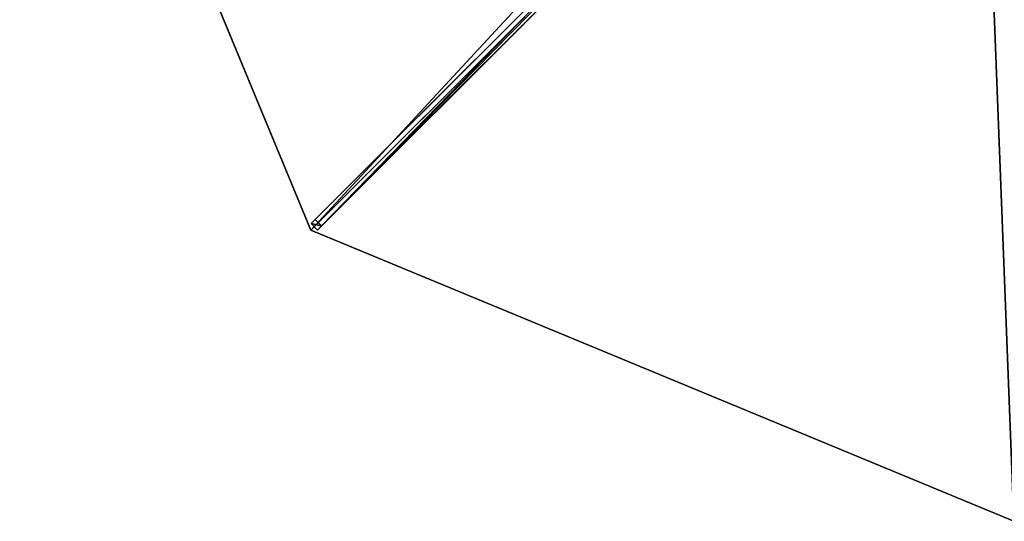
# Model space of a CAD drawing. Units: centimetres. Extents: x -275 to 275, y -275 to 275.
# Drawn here: x -275 to -3, y -275 to -136 of the extents above; entities that cross this region are included whole.
import ezdxf

# ---------------------------------------------------------------- set-up
doc = ezdxf.new("R2010")
doc.units = ezdxf.units.CM
doc.layers.get('0').update_dxf_attribs({"color": 144})

# ---------------------------------------------------------------- blocks, each defined once
blk = doc.blocks.new('Streben. May Parasols_ www.may-online.com')
for p, q in [((-11.89, -10.12, 327.93), (-194.38, -192.61, 242.03)), ((-11.96, -11.96, 327.9), (-194.45, -194.45, 242)), ((-10.12, -11.89, 327.93), (-192.61, -194.38, 242.03)), ((-75.85, -74.08, 292.55), (-193.26, -191.49, 237.29)), ((-74.08, -75.85, 292.55), (-191.49, -193.26, 237.29)), ((-193.26, -191.49, 237.29), (-194.38, -192.61, 242.03)), ((-194.38, -192.61, 242.03), (-192.61, -194.38, 242.03)), ((-191.49, -193.26, 237.29), (-193.26, -191.49, 237.29)), ((-192.61, -194.38, 242.03), (-191.49, -193.26, 237.29))]:
    blk.add_line(p, q)
mesh = blk.add_polyface()
corners = [(-194.38, -192.61, 242.03), (-75.85, -74.08, 292.55), (-193.26, -191.49, 237.29), (-11.89, -10.12, 327.93), (-10.77, -9, 323.18)]
mesh.append_faces([[corners[k] for k in face] for face in [(0, 1, 2), (1, 3, 4)]], dxfattribs={"vtx0": -1})
mesh.append_faces([[corners[k] for k in face] for face in [(1, 0, 3)]], dxfattribs={"vtx0": -1, "vtx2": -1})
mesh = blk.add_polyface()
corners = [(-192.61, -194.38, 242.03), (-11.89, -10.12, 327.93), (-194.38, -192.61, 242.03), (-10.12, -11.89, 327.93)]
mesh.append_faces([[corners[k] for k in face] for face in [(0, 1, 2), (1, 0, 3)]], dxfattribs={"vtx0": -1})
mesh = blk.add_polyface()
corners = [(-191.49, -193.26, 237.29), (-10.12, -11.89, 327.93), (-192.61, -194.38, 242.03), (-74.08, -75.85, 292.55), (-9, -10.77, 323.18)]
mesh.append_faces([[corners[k] for k in face] for face in [(0, 1, 2), (1, 3, 4)]], dxfattribs={"vtx0": -1})
mesh.append_faces([[corners[k] for k in face] for face in [(1, 0, 3)]], dxfattribs={"vtx0": -1, "vtx2": -1})
mesh = blk.add_polyface()
corners = [(-75.85, -74.08, 292.55), (-191.49, -193.26, 237.29), (-193.26, -191.49, 237.29), (-74.08, -75.85, 292.55)]
mesh.append_faces([[corners[k] for k in face] for face in [(0, 1, 2), (1, 0, 3)]], dxfattribs={"vtx0": -1})
mesh = blk.add_polyface()
corners = [(-194.38, -192.61, 242.03), (-191.49, -193.26, 237.29), (-192.61, -194.38, 242.03), (-193.26, -191.49, 237.29)]
mesh.append_faces([[corners[k] for k in face] for face in [(0, 1, 2), (1, 0, 3)]], dxfattribs={"vtx0": -1})
blk = doc.blocks.new('Membrane. May Parasols_ www.may-online.com')
for p, q in [((-275, 0, 242), (-194.45, -194.45, 242)), ((-275, 0, 241.99), (-194.45, -194.45, 241.99)), ((-194.45, -194.45, 242), (-10.25, -10.25, 328.7)), ((-194.45, -194.45, 241.99), (-10.25, -10.25, 328.69)), ((-194.45, -194.45, 241.99), (-10.25, -10.25, 328.69)), ((-194.45, -194.45, 242), (-194.45, -194.45, 241.99)), ((-194.45, -194.45, 242), (0, -275, 242)), ((-194.45, -194.45, 241.99), (0, -275, 241.99)), ((-194.45, -194.45, 242), (-194.45, -194.45, 241.99))]:
    blk.add_line(p, q)
mesh = blk.add_polyface()
corners = [(-194.45, -194.45, 242), (-14.5, 0, 328.7), (-275, 0, 242), (-10.25, -10.25, 328.7)]
mesh.append_faces([[corners[k] for k in face] for face in [(0, 1, 2), (1, 0, 3)]], dxfattribs={"vtx0": -1})
mesh = blk.add_polyface()
corners = [(-14.5, 0, 328.69), (-194.45, -194.45, 241.99), (-275, 0, 241.99), (-10.25, -10.25, 328.69)]
mesh.append_faces([[corners[k] for k in face] for face in [(0, 1, 2), (1, 0, 3)]], dxfattribs={"vtx0": -1})
mesh = blk.add_polyface()
corners = [(-275, 0, 242), (-194.45, -194.45, 241.99), (-194.45, -194.45, 242), (-275, 0, 241.99)]
mesh.append_faces([[corners[k] for k in face] for face in [(0, 1, 2), (1, 0, 3)]], dxfattribs={"vtx0": -1})
mesh = blk.add_polyface()
corners = [(-10.25, -10.25, 328.69), (-194.45, -194.45, 242), (-194.45, -194.45, 241.99), (-10.25, -10.25, 328.7)]
mesh.append_faces([[corners[k] for k in face] for face in [(0, 1, 2), (1, 0, 3)]], dxfattribs={"vtx0": -1})
mesh = blk.add_polyface()
corners = [(0, -275, 242), (-10.25, -10.25, 328.7), (-194.45, -194.45, 242), (0, -14.5, 328.7)]
mesh.append_faces([[corners[k] for k in face] for face in [(0, 1, 2), (1, 0, 3)]], dxfattribs={"vtx0": -1})
mesh = blk.add_polyface()
corners = [(-10.25, -10.25, 328.69), (0, -275, 241.99), (-194.45, -194.45, 241.99), (0, -14.5, 328.69)]
mesh.append_faces([[corners[k] for k in face] for face in [(0, 1, 2), (1, 0, 3)]], dxfattribs={"vtx0": -1})
mesh = blk.add_polyface()
corners = [(-10.25, -10.25, 328.7), (-194.45, -194.45, 241.99), (-194.45, -194.45, 242), (-10.25, -10.25, 328.69)]
mesh.append_faces([[corners[k] for k in face] for face in [(0, 1, 2), (1, 0, 3)]], dxfattribs={"vtx0": -1})
mesh = blk.add_polyface()
corners = [(0, -275, 242), (-194.45, -194.45, 241.99), (0, -275, 241.99), (-194.45, -194.45, 242)]
mesh.append_faces([[corners[k] for k in face] for face in [(0, 1, 2), (1, 0, 3)]], dxfattribs={"vtx0": -1})
blk = doc.blocks.new('ALBATROS_round_AG5500A')
at = {"color": 7}
for name in ['Streben. May Parasols_ www.may-online.com', 'Membrane. May Parasols_ www.may-online.com']:
    blk.add_blockref(name, (0, 0), dxfattribs=at)

msp = doc.modelspace()

# ---------------------------------------------------------------- block references
msp.add_blockref('ALBATROS_round_AG5500A', (0, 0))

doc.saveas('drawing.dxf')
